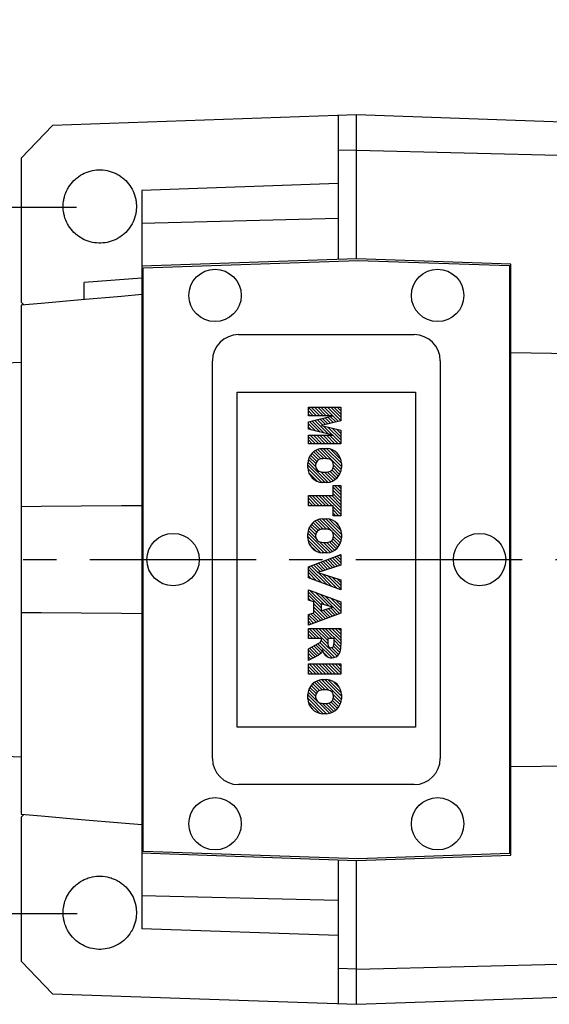
# Model space of a CAD drawing. Extents: x -1117 to 57, y -96 to 740.
# Drawn here: x -920 to -819, y 423 to 611 of the extents above; entities that cross this region are included whole.
import ezdxf

# ---------------------------------------------------------------- set-up
doc = ezdxf.new("R2010")
doc.units = 0
doc.header["$MEASUREMENT"] = 0
doc.linetypes.add('CENTER', pattern=[50.800000000000004, 31.75, -6.35, 6.35, -6.35])
doc.layers.add('CENTER', color=1, linetype='CENTER')
doc.styles.add('MX_NOTE_STANDARD', font='txt.shx', dxfattribs={"height": 3.15, "bigfont": 'extfont.shx'})
doc.dimstyles.new('MXDIMSTYLE', dxfattribs={"dimtxt": 3.15, "dimasz": 2.5, "dimexe": 1.5, "dimexo": 1, "dimgap": 1, "dimtad": 1, "dimdec": 4, "dimdsep": 46, "dimtxsty": 'MX_NOTE_STANDARD', "dimcen": 2.5, "dimadec": 0, "dimazin": 0, "dimtfac": 1, "dimtdec": 4, "dimtmove": 2, "dimatfit": 3, "dimfxl": 0, "dimtolj": 1, "dimarcsym": 0})

# ---------------------------------------------------------------- blocks, each defined once
blk = doc.blocks.new('2')
at = {"linetype": 'Continuous'}
h = blk.add_hatch(dxfattribs=at)
h.set_pattern_fill('ANSI31', color=5, scale=3, style=0)
h.set_pattern_definition([(44.99999999999999, (1982.394087533486, 219.3659786868876), (-0.2651650429449553, 0.2651650429449554), [])])
edge = h.paths.add_edge_path(flags=16)
edge.add_arc((690.8736622146077, 654.7991409828048), 1.018915122434378, 186.6023254461233, 273.0639568873855)
edge.add_arc((690.982585569609, 654.7991409828048), 1.018915122434311, 266.9360431126014, 353.3976745538768)
edge.add_arc((688.3428777494294, 655.2574925854628), 3.696934821614863, 351.0443118810875, 368.9556881189125)
edge.add_arc((690.982585569609, 655.7158441881209), 1.018915122434378, 6.602325446123248, 93.06395688738552)
edge.add_arc((690.8736622146075, 655.7158441881209), 1.018915122434207, 86.93604311262752, 173.3976745538897)
edge.add_arc((693.5133700347892, 655.2574925854628), 3.696934821616547, 171.0443118810939, 188.9556881189061)
edge = h.paths.add_edge_path()
edge.add_line((688.1358470284242, 654.8704757739591), (688.1358470284242, 655.6445093969666))
edge.add_arc((690.6675689506844, 655.470635484068), 2.537685565478916, 134.0233462141904, 176.0712025482967, ccw=False)
edge.add_arc((690.6802732483416, 655.4686578045427), 2.547948317977885, 92.04308168137823, 134.1978619726612, ccw=False)
edge.add_line((690.5894364806873, 658.0149863993489), (691.2668113035293, 658.0149863993489))
edge.add_arc((691.175974535875, 655.4686578045427), 2.547948317977796, 45.80213802717611, 87.95691831862189, ccw=False)
edge.add_arc((691.1886788335323, 655.470635484068), 2.537685565478802, 3.92879745169688, 45.97665378564682, ccw=False)
edge.add_line((693.7204007557925, 655.6445093969666), (693.7204007557925, 654.8704757739591))
edge.add_arc((691.1886788335323, 655.0443496868577), 2.537685565478638, 314.02334621424563, 356.07120254829016, ccw=False)
edge.add_arc((691.175974535875, 655.0463273663827), 2.547948317977544, 272.0430816813781, 314.1978619727165, ccw=False)
edge.add_line((691.2668113035293, 652.4999987715768), (690.5894364806873, 652.4999987715768))
edge.add_arc((690.6802732483416, 655.046327366383), 2.54794831797747, 225.8021380272298, 267.95691831863485, ccw=False)
edge.add_arc((690.6675689506844, 655.0443496868577), 2.537685565478802, 183.9287974516968, 225.9766537857006, ccw=False)
h.paths.add_polyline_path([(685.5777514332099, 652.6056291946729), (685.5777514332099, 657.9093559762528), (687.2434345203396, 657.9093559762528), (687.2434345203396, 652.6056291946729)])
edge = h.paths.add_edge_path(flags=16)
edge.add_line((681.3997026051738, 655.7723100893944), (682.0979238448804, 655.7723100893944))
edge.add_arc((681.987585365132, 657.9514089953623), 2.181890607272383, 272.8986910907032, 285.1173702621027)
edge.add_arc((682.4361864857187, 656.3032086988927), 0.4737456739531277, 284.7266473020456, 422.9299755495056)
edge.add_arc((682.0322072074878, 654.3255413992629), 2.478212794367341, 75.5220618409242, 87.81059751144637)
edge.add_line((682.1268823294768, 656.8019450972575), (681.3997026051738, 656.8019450972575))
edge.add_line((681.3997026051738, 656.8019450972575), (681.3997026051738, 655.7723100893944))
edge = h.paths.add_edge_path()
edge.add_arc((682.6435780880433, 653.8443195571484), 4.06775851975054, 76.68102720050128, 92.09621758359735)
edge.add_line((682.494788685332, 657.9093559762528), (679.7431530553183, 657.9093559762528))
edge.add_line((679.7431530553183, 657.9093559762528), (679.7431530553183, 652.6056291946729))
edge.add_line((679.7431530553183, 652.6056291946729), (681.4088361424479, 652.6056291946729))
edge.add_line((681.4088361424479, 652.6056291946729), (681.4088361424479, 654.7335415442568))
edge.add_line((681.4088361424479, 654.7335415442568), (681.5506582991372, 654.7335717822297))
edge.add_arc((681.5508064091214, 654.0392733427362), 0.6942984552912944, 55.8780391525587, 90.01222252046028, ccw=False)
edge.add_arc((681.0683243635747, 653.6687670284823), 1.286022156250493, 25.024443295234676, 47.31061994291218, ccw=False)
edge.add_line((682.2336242877582, 654.2127606617769), (683.1049606253446, 652.6056291946729))
edge.add_line((683.1049606253446, 652.6056291946729), (684.9844382757292, 652.6056291946729))
edge.add_line((684.9844382757292, 652.6056291946729), (684.5726938217881, 653.3658144217256))
edge.add_arc((680.1523447336215, 651.4631903865918), 4.812428106509839, 23.28820086409794, 42.990128884141)
edge.add_line((683.6724972369434, 654.7446520477548), (683.2774864754924, 654.9341288797516))
edge.add_line((683.2774864754924, 654.9341288797516), (683.7298189508263, 655.0984141751464))
edge.add_arc((683.3094169167161, 656.221707016425), 1.199385124783296, 290.518795452428, 333.253118930455)
edge.add_arc((682.9158590904758, 656.4458561494932), 1.651872658857686, 332.4537582187047, 372.0377308450009)
edge.add_arc((683.2574026742686, 656.5464506224114), 1.297144094457348, 10.83833954884525, 75.56869637088795)
h.paths.add_polyline_path([(675.7259846972606, 654.6740327476737), (676.8682360341088, 654.6740327476737), (676.2858487327862, 656.5488264911578)], flags=16)
h.paths.add_polyline_path([(675.1171490932616, 652.6056291946729), (673.4241170810966, 652.6056291946729), (675.3678124073003, 657.9093559762528), (677.2392412259064, 657.9093559762528), (679.2163000931471, 652.6056291946729), (677.4781441745743, 652.6056291946729), (677.2110825944098, 653.4979795348211), (675.384210673426, 653.4979795348211)])
h.paths.add_polyline_path([(669.393987654691, 657.9093559762528), (670.5884683728334, 654.1275447025635), (671.764818580075, 657.9093559762528), (673.4503540546575, 657.9093559762528), (671.4689902143797, 652.6056291946729), (669.6748707904143, 652.6056291946729), (667.6579909225815, 657.9093559762528)])
edge = h.paths.add_edge_path(flags=16)
edge.add_arc((664.5150060133088, 654.7991409828048), 1.018915122434431, 186.6023254463201, 273.0639568873725)
edge.add_arc((664.6239293683104, 654.7991409828048), 1.018915122434311, 266.9360431126014, 353.3976745536406)
edge.add_arc((661.9842215481308, 655.2574925854628), 3.6969348216148, 351.0443118810347, 368.9556881189718)
edge.add_arc((664.6239293683104, 655.7158441881209), 1.018915122434161, 6.602325446352964, 93.0639568873725)
edge.add_arc((664.5150060133092, 655.7158441881209), 1.018915122434274, 86.93604311264052, 173.397674553706)
edge.add_arc((667.1547138334881, 655.2574925854628), 3.696934821614747, 171.0443118810347, 188.9556881189589)
edge = h.paths.add_edge_path()
edge.add_line((661.7771908271257, 654.8704757739591), (661.7771908271257, 655.6445093969666))
edge.add_arc((664.3089127493855, 655.4706354840682), 2.537685565478655, 134.0233462150964, 176.0712025483032, ccw=False)
edge.add_arc((664.321617047043, 655.4686578045427), 2.547948317977812, 92.04308168137823, 134.1978619735686, ccw=False)
edge.add_line((664.2307802793882, 658.0149863993489), (664.9081551022307, 658.0149863993489))
edge.add_arc((664.8173183345759, 655.4686578045427), 2.547948317978192, 45.80213802646671, 87.95691831862189, ccw=False)
edge.add_arc((664.8300226322337, 655.4706354840682), 2.537685565478802, 3.92879745169688, 45.97665378492212, ccw=False)
edge.add_line((667.361744554494, 655.6445093969666), (667.361744554494, 654.8704757739591))
edge.add_arc((664.8300226322337, 655.0443496868577), 2.537685565478794, 314.02334621507794, 356.0712025483032, ccw=False)
edge.add_arc((664.8173183345763, 655.046327366383), 2.547948317977715, 272.0430816813781, 314.19786197353335, ccw=False)
edge.add_line((664.9081551022307, 652.4999987715768), (664.2307802793882, 652.4999987715768))
edge.add_arc((664.321617047043, 655.046327366383), 2.547948317977696, 225.8021380264314, 267.9569183186219, ccw=False)
edge.add_arc((664.3089127493855, 655.0443496868577), 2.537685565478462, 183.9287974516968, 225.9766537849036, ccw=False)
h.paths.add_polyline_path([(657.9835332224752, 652.6056291946729), (657.9835332224752, 656.6555268922682), (656.3361172098939, 656.6555268922682), (656.3361172098939, 657.9093559762528), (661.2966323221864, 657.9093559762528), (661.2966323221864, 656.6555268922682), (659.6492163096051, 656.6555268922682), (659.6492163096051, 652.6056291946729)])
edge = h.paths.add_edge_path(flags=16)
edge.add_arc((652.9830866069069, 654.7991409828048), 1.018915122434112, 186.6023254463333, 273.0639568873855)
edge.add_arc((653.0920099619082, 654.7991409828048), 1.018915122434274, 266.9360431126406, 353.3976745536734)
edge.add_arc((650.4523021417289, 655.2574925854628), 3.6969348216148, 351.0443118810347, 368.9556881189718)
edge.add_arc((653.0920099619082, 655.7158441881209), 1.01891512243449, 6.602325446346245, 93.0639568873725)
edge.add_arc((652.9830866069069, 655.7158441881209), 1.018915122434311, 86.93604311260138, 173.3976745536602)
edge.add_arc((655.6227944270865, 655.2574925854628), 3.69693482161476, 171.0443118810347, 188.9556881189653)
edge = h.paths.add_edge_path()
edge.add_line((650.2452714207234, 654.8704757739591), (650.2452714207234, 655.6445093969666))
edge.add_arc((652.7769933429836, 655.4706354840682), 2.537685565478655, 134.0233462150964, 176.0712025483032, ccw=False)
edge.add_arc((652.7896976406414, 655.4686578045427), 2.547948317977982, 92.04308168137823, 134.1978619735686, ccw=False)
edge.add_line((652.6988608729866, 658.0149863993489), (653.3762356958288, 658.0149863993489))
edge.add_arc((653.2853989281743, 655.4686578045427), 2.547948317977696, 45.80213802643141, 87.95691831862189, ccw=False)
edge.add_arc((653.2981032258322, 655.4706354840683), 2.537685565478109, 3.92879745169688, 45.97665378490359, ccw=False)
edge.add_line((655.8298251480917, 655.6445093969666), (655.8298251480917, 654.8704757739591))
edge.add_arc((653.2981032258315, 655.0443496868577), 2.537685565478892, 314.02334621509635, 356.0712025483032, ccw=False)
edge.add_arc((653.2853989281743, 655.046327366383), 2.5479483179778, 272.0430816813781, 314.19786197355177, ccw=False)
edge.add_line((653.3762356958288, 652.4999987715768), (652.6988608729866, 652.4999987715768))
edge.add_arc((652.7896976406411, 655.046327366383), 2.547948317977635, 225.8021380264314, 267.9569183186219, ccw=False)
edge.add_arc((652.7769933429836, 655.0443496868573), 2.537685565478796, 183.9287974516968, 225.9766537849036, ccw=False)
h.paths.add_polyline_path([(644.8911145302321, 652.6056291946729), (643.5000007785324, 652.6056291946729), (643.5000007785324, 657.9093559762528), (645.7139153826948, 657.9093559762528), (646.4982994515626, 654.7303685101504), (647.2837463714723, 657.9093559762528), (649.490150898688, 657.9093559762528), (649.490150898688, 652.6056291946729), (648.0990371469882, 652.6056291946729), (648.0990371469882, 656.586459258222), (647.1146442370248, 652.6056291946729), (645.8744330637834, 652.6056291946729), (644.8911145302321, 656.5863811550687)])
at = {"color": 5, "linetype": 'Continuous'}
for p, q in [((643.5000007785324, 657.9093559762528), (645.7139153826948, 657.9093559762528)), ((643.5000007785324, 652.6056291946729), (643.5000007785324, 657.9093559762528)), ((645.7139153826948, 657.9093559762528), (646.4982994515626, 654.7303685101502)), ((646.4982994515626, 654.7303685101504), (647.2837463714723, 657.9093559762528)), ((647.2837463714723, 657.9093559762528), (649.490150898688, 657.9093559762528)), ((649.490150898688, 657.9093559762528), (649.490150898688, 652.6056291946729)), ((652.6988608729866, 658.0149863993489), (653.3762356958288, 658.0149863993489)), ((656.3361172098939, 657.9093559762528), (661.296632322186, 657.9093559762528)), ((656.3361172098939, 656.6555268922682), (656.3361172098939, 657.9093559762528)), ((661.2966323221864, 657.9093559762528), (661.2966323221864, 656.6555268922682)), ((664.2307802793882, 658.0149863993489), (664.9081551022307, 658.0149863993489)), ((669.6748707904143, 652.6056291946729), (667.6579909225815, 657.9093559762528)), ((667.6579909225815, 657.9093559762528), (669.393987654691, 657.9093559762528)), ((669.393987654691, 657.9093559762528), (670.5884683728334, 654.1275447025635)), ((670.5884683728334, 654.1275447025635), (671.764818580075, 657.9093559762528)), ((673.4503540546575, 657.9093559762528), (671.4689902143797, 652.6056291946729)), ((671.764818580075, 657.9093559762528), (673.4503540546575, 657.9093559762528)), ((673.4241170810966, 652.6056291946729), (675.3678124073003, 657.9093559762528)), ((675.3678124073003, 657.9093559762528), (677.2392412259064, 657.9093559762528)), ((677.2392412259064, 657.9093559762528), (679.2163000931471, 652.6056291946729)), ((679.7431530553183, 652.6056291946729), (679.7431530553183, 657.9093559762528)), ((679.7431530553183, 657.9093559762528), (682.494788685332, 657.9093559762528)), ((682.1268823294768, 656.8019450972575), (681.3997026051738, 656.8019450972575)), ((681.3997026051738, 656.8019450972575), (681.3997026051738, 655.7723100893944)), ((685.5777514332099, 657.9093559762528), (687.2434345203396, 657.9093559762528)), ((685.5777514332099, 652.6056291946729), (685.5777514332099, 657.9093559762528)), ((687.2434345203396, 657.9093559762528), (687.2434345203396, 652.6056291946729)), ((690.5894364806873, 658.0149863993489), (691.2668113035293, 658.0149863993489)), ((645.8744330637834, 652.6056291946729), (644.8911145302321, 656.5863811550687)), ((644.8911145302321, 656.5863811550687), (644.8911145302321, 652.6056291946729)), ((648.0990371469882, 656.586459258222), (647.1146442370248, 652.6056291946729)), ((648.0990371469882, 652.6056291946729), (648.0990371469882, 656.586459258222)), ((650.2452714207234, 654.8704757739591), (650.2452714207234, 655.6445093969666)), ((655.8298251480917, 655.6445093969666), (655.8298251480917, 654.8704757739591)), ((657.9835332224752, 656.6555268922682), (656.3361172098939, 656.6555268922682)), ((657.9835332224752, 652.6056291946729), (657.9835332224752, 656.6555268922682)), ((661.2966323221864, 656.6555268922682), (659.6492163096051, 656.6555268922682)), ((659.6492163096051, 656.6555268922682), (659.6492163096051, 652.6056291946729)), ((661.7771908271257, 654.8704757739591), (661.7771908271257, 655.6445093969666)), ((667.361744554494, 655.6445093969666), (667.361744554494, 654.8704757739591)), ((676.2858487327862, 656.5488264911578), (675.7259846972606, 654.6740327476737)), ((676.8682360341088, 654.6740327476737), (676.2858487327862, 656.5488264911578)), ((681.3997026051738, 655.7723100893944), (682.0979238448804, 655.7723100893944)), ((683.7298189508263, 655.0984141751464), (683.2774864754924, 654.9341288797516)), ((688.1358470284242, 654.8704757739591), (688.1358470284242, 655.6445093969666)), ((693.7204007557925, 655.6445093969666), (693.7204007557925, 654.8704757739591)), ((675.384210673426, 653.4979795348211), (675.1171490932616, 652.6056291946729)), ((677.2110825944098, 653.4979795348211), (675.384210673426, 653.4979795348211)), ((675.7259846972606, 654.6740327476737), (676.8682360341088, 654.6740327476737)), ((677.4781441745743, 652.6056291946729), (677.2110825944098, 653.4979795348208)), ((681.5506582991372, 654.7335717822297), (681.4088361424479, 654.7335415442568)), ((681.4088361424479, 654.7335415442568), (681.4088361424479, 652.6056291946729)), ((683.1049606253446, 652.6056291946729), (682.2336242877582, 654.2127606617769)), ((683.2774864754924, 654.9341288797516), (683.6724972369434, 654.7446520477548)), ((644.8911145302321, 652.6056291946729), (643.5000007785324, 652.6056291946729)), ((647.1146442370248, 652.6056291946729), (645.8744330637834, 652.6056291946729)), ((649.490150898688, 652.6056291946729), (648.0990371469882, 652.6056291946729)), ((653.3762356958288, 652.4999987715768), (652.6988608729866, 652.4999987715768)), ((659.6492163096051, 652.6056291946729), (657.9835332224752, 652.6056291946729)), ((664.9081551022307, 652.4999987715768), (664.2307802793882, 652.4999987715768)), ((671.4689902143797, 652.6056291946729), (669.6748707904143, 652.6056291946729)), ((675.1171490932616, 652.6056291946729), (673.4241170810966, 652.6056291946729)), ((679.2163000931471, 652.6056291946729), (677.4781441745743, 652.6056291946729)), ((681.4088361424479, 652.6056291946729), (679.7431530553183, 652.6056291946729)), ((684.9844382757292, 652.6056291946729), (683.1049606253446, 652.6056291946729)), ((684.5726938217881, 653.3658144217256), (684.9844382757292, 652.6056291946729)), ((687.2434345203396, 652.6056291946729), (685.5777514332099, 652.6056291946729)), ((691.2668113035293, 652.4999987715768), (690.5894364806873, 652.4999987715768))]:
    blk.add_line(p, q, dxfattribs=at)
for centre, radius, start, end in [((652.7769933429836, 655.4706354840682), 2.537685565478655, 134.0233462150964, 176.0712025483032), ((652.7896976406414, 655.4686578045427), 2.547948317977982, 92.04308168137815, 134.1978619735686), ((652.9830866069069, 655.7158441881209), 1.018915122434311, 86.93604311260138, 173.3976745536602), ((653.0920099619082, 655.7158441881209), 1.01891512243449, 6.602325446346245, 93.0639568873725), ((653.2853989281743, 655.4686578045427), 2.547948317977696, 45.80213802643132, 87.95691831862183), ((653.2981032258322, 655.4706354840683), 2.537685565478109, 3.928797451696821, 45.97665378490365), ((664.3089127493855, 655.4706354840682), 2.537685565478655, 134.0233462150964, 176.0712025483032), ((664.321617047043, 655.4686578045427), 2.547948317977812, 92.04308168137815, 134.1978619735686), ((664.5150060133092, 655.7158441881209), 1.018915122434274, 86.93604311264052, 173.397674553706), ((664.6239293683104, 655.7158441881209), 1.018915122434161, 6.602325446352964, 93.0639568873725), ((664.8173183345759, 655.4686578045427), 2.547948317978192, 45.80213802646666, 87.95691831862183), ((664.8300226322337, 655.4706354840682), 2.537685565478802, 3.928797451696821, 45.97665378492209), ((682.0322072074878, 654.3255413992629), 2.478212794367341, 75.5220618409242, 87.81059751144637), ((682.6435780880433, 653.8443195571484), 4.06775851975054, 76.68102720050128, 92.09621758359735), ((682.4361864857187, 656.3032086988927), 0.4737456739531277, 284.7266473020456, 62.92997554950552), ((683.2574026742686, 656.5464506224114), 1.297144094457348, 10.83833954884525, 75.56869637088795), ((682.9158590904758, 656.4458561494932), 1.651872658857686, 332.4537582187047, 12.03773084500089), ((690.6675689506844, 655.470635484068), 2.537685565478916, 134.0233462141904, 176.0712025482967), ((690.6802732483416, 655.4686578045427), 2.547948317977885, 92.04308168137815, 134.1978619726612), ((690.8736622146075, 655.7158441881209), 1.018915122434207, 86.93604311262752, 173.3976745538897), ((690.982585569609, 655.7158441881209), 1.018915122434378, 6.602325446123248, 93.06395688738552), ((691.175974535875, 655.4686578045427), 2.547948317977796, 45.80213802717603, 87.95691831862183), ((691.1886788335323, 655.470635484068), 2.537685565478802, 3.928797451696821, 45.97665378564685), ((655.6227944270865, 655.2574925854628), 3.69693482161476, 171.0443118810347, 188.9556881189653), ((650.4523021417289, 655.2574925854628), 3.6969348216148, 351.0443118810347, 8.955688118971759), ((667.1547138334881, 655.2574925854628), 3.696934821614747, 171.0443118810347, 188.9556881189589), ((661.9842215481308, 655.2574925854628), 3.6969348216148, 351.0443118810347, 8.955688118971759), ((681.987585365132, 657.9514089953623), 2.181890607272383, 272.8986910907032, 285.1173702621027), ((683.3094169167161, 656.221707016425), 1.199385124783296, 290.518795452428, 333.253118930455), ((693.5133700347892, 655.2574925854628), 3.696934821616547, 171.0443118810939, 188.9556881189061), ((688.3428777494294, 655.2574925854628), 3.696934821614863, 351.0443118810875, 8.9556881189125), ((652.7769933429836, 655.0443496868573), 2.537685565478796, 183.9287974516968, 225.9766537849036), ((652.9830866069069, 654.7991409828048), 1.018915122434112, 186.6023254463333, 273.0639568873855), ((653.0920099619082, 654.7991409828048), 1.018915122434274, 266.9360431126406, 353.3976745536734), ((653.2981032258315, 655.0443496868577), 2.537685565478892, 314.0233462150964, 356.0712025483031), ((664.3089127493855, 655.0443496868577), 2.537685565478462, 183.9287974516968, 225.9766537849036), ((664.5150060133088, 654.7991409828048), 1.018915122434431, 186.6023254463201, 273.0639568873725), ((664.6239293683104, 654.7991409828048), 1.018915122434311, 266.9360431126014, 353.3976745536406), ((664.8300226322337, 655.0443496868577), 2.537685565478794, 314.0233462150779, 356.0712025483031), ((681.5508064091214, 654.0392733427362), 0.6942984552912944, 55.87803915255872, 90.01222252046028), ((681.0683243635747, 653.6687670284823), 1.286022156250493, 25.0244432952347, 47.31061994291223), ((680.1523447336215, 651.4631903865918), 4.812428106509839, 23.28820086409794, 42.990128884141), ((690.6675689506844, 655.0443496868577), 2.537685565478802, 183.9287974516968, 225.9766537857006), ((690.8736622146077, 654.7991409828048), 1.018915122434378, 186.6023254461233, 273.0639568873855), ((690.982585569609, 654.7991409828048), 1.018915122434311, 266.9360431126014, 353.3976745538768), ((691.1886788335323, 655.0443496868577), 2.537685565478638, 314.0233462142456, 356.0712025482902), ((652.7896976406411, 655.046327366383), 2.547948317977635, 225.8021380264314, 267.9569183186218), ((653.2853989281743, 655.046327366383), 2.5479483179778, 272.0430816813781, 314.1978619735518), ((664.321617047043, 655.046327366383), 2.547948317977696, 225.8021380264314, 267.9569183186218), ((664.8173183345763, 655.046327366383), 2.547948317977715, 272.0430816813781, 314.1978619735333), ((690.6802732483416, 655.046327366383), 2.54794831797747, 225.8021380272298, 267.9569183186348), ((691.175974535875, 655.0463273663827), 2.547948317977544, 272.0430816813781, 314.1978619727165)]:
    blk.add_arc(centre, radius, start, end, dxfattribs=at)
blk = doc.blocks.new('*D23')
at = {"color": 3, "lineweight": -2}
for p, q in [((-995.1206945814098, 526.6442589983335), (-995.1206945814098, 619.02)), ((-421.3206945814093, 588.8644310512681), (-421.3206945814093, 619.02)), ((-987.6206945814098, 615.27), (-428.8206945814093, 615.27))]:
    blk.add_line(p, q, dxfattribs=at)
at = {"color": 3}
for points in [[(-987.6206945814098, 616.52), (-987.6206945814098, 614.02), (-995.1206945814098, 615.27)], [(-428.8206945814093, 616.52), (-428.8206945814093, 614.02), (-421.3206945814093, 615.27)]]:
    blk.add_solid(points, dxfattribs=at)
at = {"layer": 'DEFPOINTS', "color": 0}
for p in [(-421.3206945814093, 615.27), (-421.3206945814093, 584.3644310512681), (-995.1206945814098, 522.1442589983335)]:
    blk.add_point(p, dxfattribs=at)
at = {"color": 3, "insert": (-708.2206945814096, 624.27), "char_height": 9, "attachment_point": 5}
blk.add_mtext('\\A1;574', dxfattribs=at)
blk = doc.blocks.new('*D25')
at = {"color": 3, "lineweight": -2}
for p, q in [((-909.5500000000001, 575.4406659671317), (-1062.84, 575.4406659671317)), ((-1059.09, 567.9406659671317), (-1059.09, 447.9406659671318)), ((-909.44, 440.4406659671318), (-1062.84, 440.4406659671318))]:
    blk.add_line(p, q, dxfattribs=at)
at = {"color": 3}
for points in [[(-1060.34, 567.9406659671317), (-1057.84, 567.9406659671317), (-1059.09, 575.4406659671317)], [(-1060.34, 447.9406659671318), (-1057.84, 447.9406659671318), (-1059.09, 440.4406659671318)]]:
    blk.add_solid(points, dxfattribs=at)
at = {"layer": 'DEFPOINTS', "color": 0}
for p in [(-905.0500000000001, 575.4406659671317), (-1059.09, 440.4406659671318), (-904.94, 440.4406659671318)]:
    blk.add_point(p, dxfattribs=at)
at = {"color": 3, "insert": (-1068.09, 507.9406659671316), "char_height": 9, "attachment_point": 5, "rotation": 90}
blk.add_mtext('\\A1;135', dxfattribs=at)

msp = doc.modelspace()

# ---------------------------------------------------------------- linework, layer by layer
for p, q in [((-856.1206945814097, 593.1442589983335), (-914.1243496192951, 591.1187267310765)), ((-859.6206945814097, 593.0220363051124), (-859.6206945814097, 565.5220363051124)), ((-731.1170395435242, 588.7790351751294), (-856.1206945814097, 593.1442589983335)), ((-856.1206945814097, 565.6442589983335), (-856.1206945814097, 593.1442589983335)), ((-914.1243496192951, 591.1187267310765), (-920.1206945814097, 584.9093297508616)), ((-856.1206945814097, 586.4077149656241), (-859.6206945814097, 586.3212904704324)), ((-856.1206945814097, 586.4077149656241), (-787.1206945814097, 584.7039177747051)), ((-920.1206945814097, 584.9093297508616), (-920.1206945814097, 557.3791882458054)), ((-859.6206945814097, 580.0220363051124), (-897.1206945814097, 578.7125074491719)), ((-897.1206945814097, 578.7125074491719), (-897.1206945814097, 437.5760105474952)), ((-859.6206945814097, 573.3212904704326), (-897.1206945814097, 572.3953137362375)), ((-856.1206945814101, 565.6442589983335), (-897.1206945814097, 564.2125074491717)), ((-896.82069458141, 563.9125074491717), (-855.82069458141, 565.3442589983333)), ((-826.6206945814097, 564.6140962983268), (-856.1206945814101, 565.6442589983335)), ((-855.8206945814095, 565.3442589983333), (-826.9206945814099, 564.3350487600219)), ((-826.6206945814097, 451.67442169834), (-826.6206945814097, 564.6140962983268)), ((-896.82069458141, 452.3760105474951), (-896.82069458141, 563.9125074491717)), ((-826.9206945814099, 564.3350487600219), (-826.9206945814099, 451.9534692366449)), ((-897.1206945814097, 561.9105335365466), (-908.1206945814097, 561.1413386051681)), ((-908.1206945814097, 557.8488698071749), (-908.1206945814097, 561.1413386051681)), ((-920.1206945814097, 557.3791882458054), (-919.5998806740854, 556.8398696569272)), ((-920.1206945814097, 556.7943043442297), (-920.1206945814097, 459.4942136524372)), ((-878.6206945814097, 551.1442589983335), (-845.1206945814097, 551.1442589983335)), ((-826.6206945814097, 547.7175516365398), (-787.1206945814097, 547.1461977114263)), ((-920.1206945814097, 545.8188628457922), (-925.1206945814097, 545.6442589983335)), ((-883.6206945814097, 470.1442589983336), (-883.6206945814097, 546.1442589983335)), ((-840.1206945814097, 546.1442589983335), (-840.1206945814097, 470.1442589983336)), ((-878.8706945814097, 540.1442589983335), (-844.8706945814097, 540.1442589983335)), ((-878.8706945814097, 476.1442589983336), (-878.8706945814097, 540.1442589983335)), ((-844.8706945814097, 540.1442589983335), (-844.8706945814097, 476.1442589983336)), ((-844.8706945814097, 476.1442589983336), (-878.8706945814097, 476.1442589983336)), ((-925.1206945814097, 470.6442589983336), (-920.1206945814097, 470.4696551508746)), ((-826.6206945814097, 468.570966360127), (-787.1206945814097, 469.1423202852405)), ((-845.1206945814097, 465.1442589983336), (-878.6206945814097, 465.1442589983336)), ((-919.5998806740854, 459.4486483397396), (-920.1206945814097, 458.9093297508617)), ((-920.1206945814097, 458.9093297508617), (-920.1206945814097, 431.3791882458054)), ((-897.1206945814097, 452.0760105474952), (-856.1206945814101, 450.6442589983336)), ((-855.82069458141, 450.9442589983335), (-896.82069458141, 452.3760105474951)), ((-826.9206945814099, 451.9534692366449), (-855.82069458141, 450.9442589983335)), ((-859.6206945814097, 450.7664816915547), (-859.6206945814097, 423.2664816915547)), ((-856.1206945814101, 450.6442589983336), (-826.6206945814097, 451.67442169834)), ((-856.1206945814097, 423.1442589983336), (-856.1206945814097, 450.6442589983336)), ((-859.6206945814097, 442.9672275262345), (-897.1206945814097, 443.8932042604295)), ((-859.6206945814097, 436.2664816915547), (-897.1206945814097, 437.5760105474952)), ((-920.1206945814097, 431.3791882458054), (-914.1243496192951, 425.1697912655903)), ((-856.1206945814097, 429.8808030310429), (-787.1206945814097, 431.5846002219617)), ((-856.1206945814097, 429.8808030310429), (-859.6206945814097, 429.9672275262345)), ((-856.1206945814097, 423.1442589983336), (-731.1170395435242, 427.5094828215375)), ((-914.1243496192951, 425.1697912655903), (-856.1206945814097, 423.1442589983336))]:
    msp.add_line(p, q)
for points in [[(-898.1206945814097, 575.6442589983335), (-898.1236559308345, 575.4406659671317), (-898.1473316947677, 575.0341687990999), (-898.194603111343, 574.6297359831826), (-898.2270403103244, 574.4287217546648), (-898.265310229051, 574.2287359920092), (-898.3592137973865, 573.8325256826158), (-898.4759960763986, 573.4424457052721), (-898.615261911822, 573.0598159671447), (-898.7765400721532, 572.6859311661485), (-898.9592848431489, 572.3220564101), (-899.0585167549189, 572.1442589983335), (-899.1628778743507, 571.9694229359916), (-899.3866302713868, 571.629223943876), (-899.6297849269727, 571.3026105594556), (-899.8915190827229, 570.9906879390358), (-900.1709471131039, 570.6945115300275), (-900.4671235221122, 570.4150834996465), (-900.6211813136042, 570.2819478965005), (-900.779046142532, 570.1533493438965), (-901.1056595269524, 569.9101946883104), (-901.4458585190678, 569.6864422912745), (-901.6206945814097, 569.5820811718424), (-901.7984919931764, 569.4828492600727), (-902.1623667492249, 569.3001044890768), (-902.5362515502211, 569.1388263287456), (-902.7265535781303, 569.066410652832), (-902.9188812883485, 568.9995604933222), (-903.3089612656922, 568.8827782143098), (-903.7051715750854, 568.7888746459746), (-904.106171566259, 568.7181675282668), (-904.5106043821761, 568.6708961116913), (-904.9171015502079, 568.6472203477581), (-905.1206945814097, 568.6442589983335), (-905.3242876126114, 568.6472203477581), (-905.7307847806433, 568.6708961116913), (-906.1352175965603, 568.7181675282668), (-906.536217587734, 568.7888746459746), (-906.9324278971276, 568.8827782143098), (-907.3225078744708, 568.9995604933222), (-907.5148355846895, 569.066410652832), (-907.7051376125987, 569.1388263287456), (-908.0790224135944, 569.3001044890768), (-908.4428971696434, 569.4828492600727), (-908.7955306437516, 569.6864422912745), (-909.1357296358674, 569.9101946883104), (-909.4623430202878, 570.1533493438965), (-909.6202078492156, 570.2819478965005), (-909.7742656407072, 570.4150834996465), (-910.0704420497159, 570.6945115300275), (-910.3498700800969, 570.9906879390358), (-910.6116042358467, 571.3026105594556), (-910.8547588914325, 571.629223943876), (-911.0785112884687, 571.9694229359916), (-911.182872407901, 572.1442589983335), (-911.2821043196705, 572.3220564101), (-911.4648490906666, 572.6859311661485), (-911.6261272509973, 573.0598159671447), (-911.7653930864208, 573.4424457052721), (-911.8821753654333, 573.8325256826158), (-911.9760789337688, 574.2287359920092), (-912.0143488524955, 574.4287217546648), (-912.0467860514764, 574.6297359831826), (-912.0940574680521, 575.0341687990999), (-912.1177332319853, 575.4406659671317), (-912.1206945814097, 575.6442589983335), (-912.1177332319853, 575.8478520295353), (-912.0940574680521, 576.2543491975671), (-912.0467860514764, 576.6587820134841), (-912.0143488524955, 576.859796242002), (-911.9760789337688, 577.0597820046578), (-911.8821753654333, 577.4559923140512), (-911.7653930864208, 577.8460722913946), (-911.6261272509973, 578.2287020295223), (-911.4648490906666, 578.6025868305182), (-911.2821043196705, 578.966461586567), (-911.182872407901, 579.1442589983335), (-911.0785112884687, 579.3190950606754), (-910.8547588914325, 579.6592940527908), (-910.6116042358467, 579.9859074372112), (-910.3498700800969, 580.297830057631), (-910.0704420497159, 580.5940064666393), (-909.7742656407072, 580.8734344970203), (-909.6202078492156, 581.0065701001663), (-909.4623430202878, 581.1351686527705), (-909.1357296358674, 581.3783233083564), (-908.7955306437516, 581.6020757053925), (-908.4428971696434, 581.8056687365943), (-908.0790224135944, 581.9884135075899), (-907.7051376125987, 582.1496916679212), (-907.5148355846895, 582.2221073438348), (-907.3225078744708, 582.2889575033446), (-906.9324278971276, 582.4057397823569), (-906.536217587734, 582.4996433506922), (-906.1352175965603, 582.5703504684), (-905.7307847806433, 582.6176218849757), (-905.3242876126114, 582.6412976489089), (-905.1206945814097, 582.6442589983335), (-904.9171015502079, 582.6412976489089), (-904.5106043821761, 582.6176218849757), (-904.106171566259, 582.5703504684), (-903.7051715750854, 582.4996433506922), (-903.3089612656922, 582.4057397823569), (-902.9188812883485, 582.2889575033446), (-902.7265535781303, 582.2221073438348), (-902.5362515502211, 582.1496916679212), (-902.1623667492249, 581.9884135075899), (-901.7984919931764, 581.8056687365943), (-901.6206945814097, 581.7064368248246), (-901.4458585190678, 581.6020757053925), (-901.1056595269524, 581.3783233083564), (-900.779046142532, 581.1351686527705), (-900.6211813136042, 581.0065701001663), (-900.4671235221122, 580.8734344970203), (-900.1709471131039, 580.5940064666393), (-899.8915190827229, 580.297830057631), (-899.6297849269727, 579.9859074372112), (-899.3866302713868, 579.6592940527908), (-899.1628778743507, 579.3190950606754), (-899.0585167549189, 579.1442589983335), (-898.9592848431489, 578.966461586567), (-898.7765400721532, 578.6025868305182), (-898.615261911822, 578.2287020295223), (-898.4759960763986, 577.8460722913946), (-898.3592137973865, 577.4559923140512), (-898.265310229051, 577.0597820046578), (-898.2270403103244, 576.859796242002), (-898.194603111343, 576.6587820134841), (-898.1473316947677, 576.2543491975671), (-898.1236559308345, 575.8478520295353), (-898.1206945814097, 575.6442589983335)], [(-897.1206945814097, 558.8065436053259), (-900.9856999402273, 558.4683994519626), (-908.6777042272815, 557.7954362770524), (-916.3190332735608, 557.1269066112316), (-920.1206945814097, 556.7943043442297)], [(-920.1206945814097, 518.2998539364289), (-916.3186783883043, 518.333369689471), (-908.6770654338197, 518.4004011959714), (-900.9853450549708, 518.4674327030266), (-897.1206945814097, 518.5009484567622)], [(-897.1206945814097, 497.7875695399046), (-900.9853450549708, 497.8210852936402), (-908.6770654338197, 497.8881168006954), (-916.3186783883043, 497.9551483071958), (-920.1206945814097, 497.9886640602379)], [(-920.1206945814097, 459.4942136524372), (-916.3190332961576, 459.1616113874123), (-908.677704267956, 458.493081723173), (-900.9856999628241, 457.8201185466813), (-897.1206945814097, 457.4819743913409)], [(-898.1206945814097, 440.6442589983336), (-898.1236559308345, 440.4406659671318), (-898.1473316947677, 440.0341687991), (-898.194603111343, 439.6297359831827), (-898.2270403103244, 439.4287217546649), (-898.265310229051, 439.2287359920093), (-898.3592137973865, 438.8325256826159), (-898.4759960763986, 438.4424457052722), (-898.615261911822, 438.0598159671447), (-898.7765400721532, 437.6859311661486), (-898.9592848431489, 437.3220564101001), (-899.0585167549189, 437.1442589983336), (-899.1628778743507, 436.9694229359916), (-899.3866302713868, 436.6292239438761), (-899.6297849269727, 436.3026105594557), (-899.8915190827229, 435.9906879390358), (-900.1709471131039, 435.6945115300276), (-900.4671235221122, 435.4150834996465), (-900.6211813136042, 435.2819478965005), (-900.779046142532, 435.1533493438965), (-901.1056595269524, 434.9101946883105), (-901.4458585190678, 434.6864422912745), (-901.6206945814097, 434.5820811718425), (-901.7984919931764, 434.4828492600728), (-902.1623667492249, 434.3001044890769), (-902.5362515502211, 434.1388263287457), (-902.7265535781303, 434.0664106528321), (-902.9188812883485, 433.9995604933222), (-903.3089612656922, 433.8827782143099), (-903.7051715750854, 433.7888746459747), (-904.106171566259, 433.7181675282669), (-904.5106043821761, 433.6708961116913), (-904.9171015502079, 433.6472203477582), (-905.1206945814097, 433.6442589983336), (-905.3242876126114, 433.6472203477582), (-905.7307847806433, 433.6708961116913), (-906.1352175965603, 433.7181675282669), (-906.536217587734, 433.7888746459747), (-906.9324278971276, 433.8827782143099), (-907.3225078744708, 433.9995604933222), (-907.5148355846895, 434.0664106528321), (-907.7051376125987, 434.1388263287457), (-908.0790224135944, 434.3001044890769), (-908.4428971696434, 434.4828492600728), (-908.7955306437516, 434.6864422912745), (-909.1357296358674, 434.9101946883105), (-909.4623430202878, 435.1533493438965), (-909.6202078492156, 435.2819478965005), (-909.7742656407072, 435.4150834996465), (-910.0704420497159, 435.6945115300276), (-910.3498700800969, 435.9906879390358), (-910.6116042358467, 436.3026105594557), (-910.8547588914325, 436.6292239438761), (-911.0785112884687, 436.9694229359916), (-911.182872407901, 437.1442589983336), (-911.2821043196705, 437.3220564101001), (-911.4648490906666, 437.6859311661486), (-911.6261272509973, 438.0598159671447), (-911.7653930864208, 438.4424457052722), (-911.8821753654333, 438.8325256826159), (-911.9760789337688, 439.2287359920093), (-912.0143488524955, 439.4287217546649), (-912.0467860514764, 439.6297359831827), (-912.0940574680521, 440.0341687991), (-912.1177332319853, 440.4406659671318), (-912.1206945814097, 440.6442589983336), (-912.1177332319853, 440.8478520295353), (-912.0940574680521, 441.2543491975671), (-912.0467860514764, 441.6587820134842), (-912.0143488524955, 441.859796242002), (-911.9760789337688, 442.0597820046578), (-911.8821753654333, 442.4559923140512), (-911.7653930864208, 442.8460722913947), (-911.6261272509973, 443.2287020295224), (-911.4648490906666, 443.6025868305183), (-911.2821043196705, 443.966461586567), (-911.182872407901, 444.1442589983336), (-911.0785112884687, 444.3190950606755), (-910.8547588914325, 444.6592940527908), (-910.6116042358467, 444.9859074372112), (-910.3498700800969, 445.2978300576311), (-910.0704420497159, 445.5940064666393), (-909.7742656407072, 445.8734344970204), (-909.6202078492156, 446.0065701001664), (-909.4623430202878, 446.1351686527706), (-909.1357296358674, 446.3783233083564), (-908.7955306437516, 446.6020757053926), (-908.4428971696434, 446.8056687365943), (-908.0790224135944, 446.98841350759), (-907.7051376125987, 447.1496916679212), (-907.5148355846895, 447.2221073438348), (-907.3225078744708, 447.2889575033446), (-906.9324278971276, 447.405739782357), (-906.536217587734, 447.4996433506925), (-906.1352175965603, 447.5703504684), (-905.7307847806433, 447.6176218849758), (-905.3242876126114, 447.641297648909), (-905.1206945814097, 447.6442589983336), (-904.9171015502079, 447.641297648909), (-904.5106043821761, 447.6176218849758), (-904.106171566259, 447.5703504684), (-903.7051715750854, 447.4996433506925), (-903.3089612656922, 447.405739782357), (-902.9188812883485, 447.2889575033446), (-902.7265535781303, 447.2221073438348), (-902.5362515502211, 447.1496916679212), (-902.1623667492249, 446.98841350759), (-901.7984919931764, 446.8056687365943), (-901.6206945814097, 446.7064368248246), (-901.4458585190678, 446.6020757053926), (-901.1056595269524, 446.3783233083564), (-900.779046142532, 446.1351686527706), (-900.6211813136042, 446.0065701001664), (-900.4671235221122, 445.8734344970204), (-900.1709471131039, 445.5940064666393), (-899.8915190827229, 445.2978300576311), (-899.6297849269727, 444.9859074372112), (-899.3866302713868, 444.6592940527908), (-899.1628778743507, 444.3190950606755), (-899.0585167549189, 444.1442589983336), (-898.9592848431489, 443.966461586567), (-898.7765400721532, 443.6025868305183), (-898.615261911822, 443.2287020295224), (-898.4759960763986, 442.8460722913947), (-898.3592137973865, 442.4559923140512), (-898.265310229051, 442.0597820046578), (-898.2270403103244, 441.859796242002), (-898.194603111343, 441.6587820134842), (-898.1473316947677, 441.2543491975671), (-898.1236559308345, 440.8478520295353), (-898.1206945814097, 440.6442589983336)]]:
    msp.add_lwpolyline(points)
for centre in [(-883.1206945814097, 558.6442589983335), (-840.6206945814097, 558.6442589983335), (-891.1206945814097, 508.1442589983336), (-832.6206945814097, 508.1442589983336), (-883.1206945814097, 457.6442589983336), (-840.6206945814097, 457.6442589983336)]:
    msp.add_circle(centre, 5)
for centre, start, end in [((-878.6206945814097, 546.1442589983335), 90, 180), ((-845.1206945814097, 546.1442589983335), 0, 90), ((-878.6206945814097, 470.1442589983336), 180, 270), ((-845.1206945814097, 470.1442589983336), 270, 0)]:
    msp.add_arc(centre, 5, start, end)
at = {"layer": 'CENTER', "linetype": 'CENTER'}
msp.add_line((-1008.63584976891, 508.1442589983336), (-685.8055393939096, 508.1442589983336), dxfattribs=at)

# ---------------------------------------------------------------- block references
at = {"color": 3, "linetype": 'Continuous', "xscale": 1.166400000000001, "yscale": 1.166400000000001, "zscale": 1.166400000000001, "rotation": 270}
msp.add_blockref('2', (-1626.492647777866, 1287.851799014857), dxfattribs=at)

# ---------------------------------------------------------------- dimensions: what is measured, and where the dimension line sits
at = {"color": 3}
dim = msp.add_linear_dim(base=(-421.3206945814093, 615.27), p1=(-995.1206945814098, 522.1442589983335), p2=(-421.3206945814093, 584.3644310512681), dimstyle='MXDIMSTYLE', override={"dimscale": 1.5, "dimtxt": 6, "dimasz": 5, "dimexe": 2.5, "dimexo": 3, "dimgap": 3, "dimtoh": 1, "dimdec": 0, "dimzin": 9, "dimtxsty": 'Standard', "dimcen": 0, "dimclrd": 3, "dimclre": 3, "dimclrt": 3, "dimtdec": 0, "dimtofl": 0, "dimtmove": 0, "dimtzin": 0}, dxfattribs=at)
dim.commit()
dim.dimension.update_dxf_attribs({"geometry": '*D23', "text_midpoint": (-708.2206945814096, 624.27)})
dim = msp.add_linear_dim(base=(-1059.09, 440.4406659671318), p1=(-905.0500000000001, 575.4406659671317), p2=(-904.94, 440.4406659671318), angle=90, dimstyle='MXDIMSTYLE', override={"dimscale": 1.5, "dimtxt": 6, "dimasz": 5, "dimexe": 2.5, "dimexo": 3, "dimgap": 3, "dimtoh": 1, "dimdec": 0, "dimzin": 9, "dimtxsty": 'Standard', "dimcen": 0, "dimclrd": 3, "dimclre": 3, "dimclrt": 3, "dimtdec": 0, "dimtofl": 0, "dimtmove": 0, "dimtzin": 0}, dxfattribs=at)
dim.commit()
dim.dimension.update_dxf_attribs({"geometry": '*D25', "text_midpoint": (-1068.09, 507.9406659671316)})

doc.saveas('drawing.dxf')
